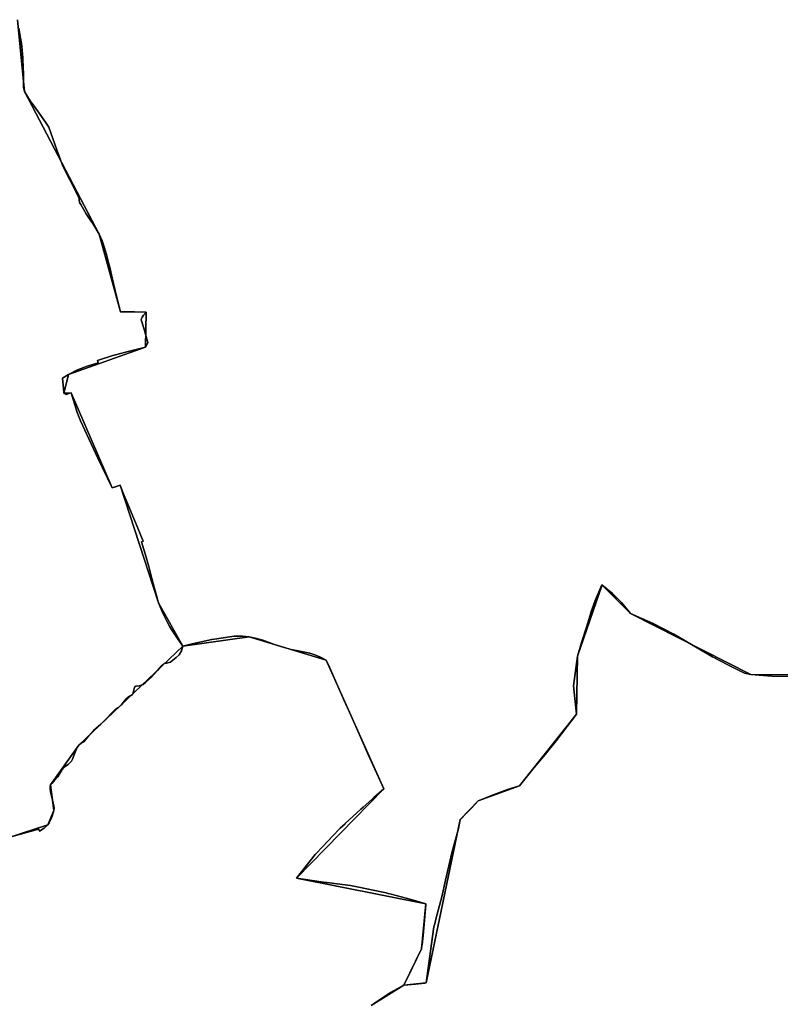
# Model space of a CAD drawing. Units: inches. Extents: x 48930 to 106139, y 57015 to 138762.
# Drawn here: x 67668 to 69166, y 74378 to 76317 of the extents above; entities that cross this region are included whole.
import ezdxf

# ---------------------------------------------------------------- set-up
doc = ezdxf.new("R2010")
doc.units = ezdxf.units.IN
doc.header["$MEASUREMENT"] = 0
for name, color, linetype, lineweight in [('LIMADM_CANTONS', 10, 'Continuous', 25), ('LIMADM_COMM_CADASTRALES', 10, 'Continuous', 25), ('LIMADM_COMMUNES', 10, 'Continuous', 25), ('LIMADM_GEN_CANTONS', 10, 'Continuous', 25), ('LIMADM_GEN_COMM_CADASTRALES', 10, 'Continuous', 25), ('LIMADM_GEN_COMMUNES', 10, 'Continuous', 25), ('LIMADM_GEN_SECTIONS', 10, 'Continuous', 25), ('LIMADM_LEGISLATIVE', 10, 'Continuous', 25), ('LIMADM_SECTIONS', 10, 'Continuous', 25)]:
    doc.layers.add(name, color=color, linetype=linetype, lineweight=lineweight)

# ---------------------------------------------------------------- blocks, each defined once
blk = doc.blocks.new('limadmin_ACAD_1_FMEBLOCK28')
at = {"layer": 'LIMADM_GEN_COMM_CADASTRALES'}
blk.add_lwpolyline([(-1491.4, 520.1), (-1658.9, 521.6), (-1895.6, 641.4), (-1952, 697.8), (-2000, 557.6), (-2001.9, 443.3), (-2114.6, 302.3), (-2196.1, 272.4), (-2231, 236), (-2298.1, -85.6), (-2342, -90.3), (-2406.6, -130.3)], dxfattribs=at)
blk = doc.blocks.new('limadmin_ACAD_1_FMEBLOCK63')
at = {"layer": 'LIMADM_GEN_COMM_CADASTRALES'}
blk.add_lwpolyline([(2519.21, 1933.4095), (2583.805, 1973.3865), (2618.465, 2044.6075), (2626.888, 2133.1545), (2372.356, 2183.7975), (2544.185, 2359.8765), (2430.883, 2613.0195), (2278.914, 2659.0895), (2148.238, 2640.6925), (1943.423, 2446.0925), (1887.801, 2367.4885), (1894.547, 2317.1275), (1882.196, 2288.8175), (1694.003, 2227.7705)], dxfattribs=at)
blk = doc.blocks.new('limadmin_ACAD_1_FMEBLOCK113')
at = {"layer": 'LIMADM_GEN_COMM_CADASTRALES'}
blk.add_lwpolyline([(-1024.203, -2312.8985), (-836.01, -2251.8515), (-823.659, -2223.5415), (-830.405, -2173.1805), (-774.783, -2094.5765), (-569.968, -1899.9765), (-439.292, -1881.5795), (-287.323, -1927.6495), (-174.021, -2180.7925), (-345.85, -2356.8715), (-91.318, -2407.5145), (-99.741, -2496.0615), (-134.401, -2567.2825), (-90.505, -2562.6085), (-23.355, -2240.9825), (11.486, -2204.6235), (92.99, -2174.6655), (205.736, -2033.6775), (207.607, -1919.4165), (255.61, -1779.2155), (312.027, -1835.6335), (548.663, -1955.4185), (716.179, -1956.8865)], dxfattribs=at)
blk = doc.blocks.new('limadmin_ACAD_1_FMEBLOCK139')
at = {"layer": 'LIMADM_GEN_CANTONS'}
blk.add_lwpolyline([(2248.755, -3468.3485), (2313.35, -3428.3715), (2357.246, -3423.6975), (2424.396, -3102.0715), (2459.237, -3065.7125), (2540.741, -3035.7545), (2653.487, -2894.7665), (2655.358, -2780.5055), (2703.361, -2640.3045), (2759.778, -2696.7225), (2996.414, -2816.5075), (3163.93, -2817.9755)], dxfattribs=at)
blk = doc.blocks.new('limadmin_ACAD_1_FMEBLOCK143')
at = {"layer": 'LIMADM_GEN_CANTONS'}
blk.add_lwpolyline([(-9704.5285, 579.9225), (-9872.0445, 581.3905), (-10108.6805, 701.1755), (-10165.0975, 757.5935), (-10213.1005, 617.3925), (-10214.9715, 503.1315), (-10327.7175, 362.1435), (-10409.2215, 332.1855), (-10444.0625, 295.8265), (-10511.2125, -25.7995), (-10555.1085, -30.4735), (-10619.7035, -70.4505)], dxfattribs=at)
blk = doc.blocks.new('limadmin_ACAD_1_FMEBLOCK258')
at = {"layer": 'LIMADM_GEN_SECTIONS'}
blk.add_lwpolyline([(1246.086, 963.5165), (1310.681, 1003.4935), (1345.341, 1074.7145), (1353.764, 1163.2615), (1099.232, 1213.9045), (1271.061, 1389.9835), (1157.759, 1643.1265), (1005.79, 1689.1965), (875.114, 1670.7995), (670.299, 1476.1995), (614.677, 1397.5955), (621.423, 1347.2345), (609.072, 1318.9245), (420.879, 1257.8775)], dxfattribs=at)
blk = doc.blocks.new('limadmin_ACAD_1_FMEBLOCK443')
at = {"layer": 'LIMADM_GEN_SECTIONS'}
blk.add_lwpolyline([(1199.1, 948.1), (784.9, 882.9), (543.9, 868.4), (425.9, 931.1), (406.1, 937.1), (347.3, 942.6), (271.6, 941.8), (228.9, 939.9), (71.7, 899.8), (-257.2, 842.9), (-414.1, 868.6), (-581.6, 870), (-818.2, 989.8), (-874.6, 1046.2), (-922.6, 906), (-924.5, 791.8), (-1037.3, 650.8), (-1118.8, 620.8), (-1153.6, 584.5), (-1220.8, 262.8), (-1264.7, 258.2), (-1329.3, 218.2)], dxfattribs=at)
blk = doc.blocks.new('limadmin_ACAD_1_FMEBLOCK453')
at = {"layer": 'LIMADM_GEN_SECTIONS'}
blk.add_lwpolyline([(-876.2, -253.8), (-862.4, -394.9), (-715.3, -676), (-673.6, -829.1), (-622.9, -829.4), (-623.8, -898.4), (-775.5, -952.6), (-784.6, -989.5), (-770.3, -988.8), (-689.6, -1175.6), (-674.2, -1170.5), (-598.3, -1401.8), (-550.7, -1487.4), (-420, -1469), (-268, -1515.1), (-154.7, -1768.2), (-326.5, -1944.3), (-72, -1994.9), (-80.4, -2083.5), (-115.1, -2154.7), (-71.2, -2150), (-4, -1828.4), (30.8, -1792), (112.3, -1762.1), (225, -1621.1), (226.9, -1506.8), (274.9, -1366.6), (331.3, -1423), (568, -1542.8), (735.5, -1544.3)], dxfattribs=at)
blk = doc.blocks.new('limadmin_ACAD_1_FMEBLOCK632')
at = {"layer": 'LIMADM_GEN_SECTIONS'}
blk.add_lwpolyline([(929.273, -1347.3935), (1117.466, -1286.3465), (1129.817, -1258.0365), (1123.071, -1207.6755), (1178.693, -1129.0715), (1383.508, -934.4715), (1335.826, -848.9155), (1259.948, -617.5715), (1244.607, -622.6735), (1163.894, -435.8615), (1149.537, -436.5555), (1158.622, -399.7305), (1310.38, -345.5185), (1311.251, -276.4535), (1260.543, -276.2225), (1218.893, -123.1345), (1071.779, 157.9995), (1057.977, 299.1565)], dxfattribs=at)
blk = doc.blocks.new('limadmin_ACAD_1_FMEBLOCK735')
at = {"layer": 'LIMADM_GEN_COMMUNES'}
blk.add_lwpolyline([(2519.21, 1933.4095), (2583.805, 1973.3865), (2618.465, 2044.6075), (2626.888, 2133.1545), (2372.356, 2183.7975), (2544.185, 2359.8765), (2430.883, 2613.0195), (2278.914, 2659.0895), (2148.238, 2640.6925), (1943.423, 2446.0925), (1887.801, 2367.4885), (1894.547, 2317.1275), (1882.196, 2288.8175), (1694.003, 2227.7705)], dxfattribs=at)
blk = doc.blocks.new('limadmin_ACAD_1_FMEBLOCK751')
at = {"layer": 'LIMADM_GEN_COMMUNES'}
blk.add_lwpolyline([(-1024.203, -2312.8985), (-836.01, -2251.8515), (-823.659, -2223.5415), (-830.405, -2173.1805), (-774.783, -2094.5765), (-569.968, -1899.9765), (-439.292, -1881.5795), (-287.323, -1927.6495), (-174.021, -2180.7925), (-345.85, -2356.8715), (-91.318, -2407.5145), (-99.741, -2496.0615), (-134.401, -2567.2825), (-90.505, -2562.6085), (-23.355, -2240.9825), (11.486, -2204.6235), (92.99, -2174.6655), (205.736, -2033.6775), (207.607, -1919.4165), (255.61, -1779.2155), (312.027, -1835.6335), (548.663, -1955.4185), (716.179, -1956.8865)], dxfattribs=at)
blk = doc.blocks.new('limadmin_ACAD_1_FMEBLOCK761')
at = {"layer": 'LIMADM_GEN_COMMUNES'}
blk.add_lwpolyline([(-1491.4, 520.1), (-1658.9, 521.6), (-1895.6, 641.4), (-1952, 697.8), (-2000, 557.6), (-2001.9, 443.3), (-2114.6, 302.3), (-2196.1, 272.4), (-2231, 236), (-2298.1, -85.6), (-2342, -90.3), (-2406.6, -130.3)], dxfattribs=at)
blk = doc.blocks.new('limadmin_ACAD_1_FMEBLOCK813')
at = {"layer": 'LIMADM_COMMUNES'}
blk.add_lwpolyline([(-905.636, -2274.5315), (-858.81, -2261.7895), (-853.594, -2260.3705), (-852.037, -2264.2405), (-843.215, -2258.1995), (-836.01, -2251.8515), (-832.918, -2247.8495), (-829.198, -2239.9935), (-827.189, -2234.6765), (-823.659, -2223.5415), (-823.45, -2218.3985), (-825.837, -2205.9375), (-830.197, -2187.4355), (-831.235, -2180.7325), (-830.924, -2175.9175), (-830.405, -2173.1805), (-828.121, -2170.5375), (-823.145, -2165.4035), (-816.086, -2156.9075), (-811.104, -2149.2615), (-807.471, -2142.6525), (-804.357, -2138.8765), (-801.243, -2136.1395), (-795.949, -2132.9295), (-792.108, -2129.9085), (-789.098, -2126.3215), (-787.239, -2122.2365), (-781.738, -2108.8315), (-777.793, -2099.5795), (-774.783, -2094.5765), (-769.904, -2090.8005), (-764.818, -2088.1575), (-762.327, -2085.3255), (-755.891, -2076.9235), (-745.547, -2065.7375), (-731.534, -2053.1815), (-719.701, -2041.6645), (-711.293, -2032.2245), (-704.079, -2025.2185), (-696.294, -2020.5935), (-690.792, -2015.4955), (-685.187, -2007.9435), (-680.62, -2002.6565), (-674.599, -1998.6915), (-668.994, -1994.8215), (-667.541, -1991.8005), (-666.295, -1985.9475), (-664.842, -1980.7555), (-662.351, -1978.7725), (-656.019, -1978.0175), (-648.13, -1975.4685), (-642.489, -1970.9965), (-631.693, -1961.1785), (-619.756, -1947.7735), (-611.867, -1938.3335), (-608.857, -1935.7845), (-606.47, -1934.3685), (-602.006, -1933.4245), (-594.429, -1931.1585), (-589.654, -1927.7605), (-583.011, -1922.4735), (-577.015, -1916.9575), (-572.241, -1908.8395), (-569.968, -1899.9765), (-553.999, -1895.7875), (-533.917, -1891.2185), (-512.735, -1887.0655), (-502.935, -1885.4935), (-502.822, -1885.4755), (-482.072, -1882.1465), (-468.885, -1880.4465), (-452.583, -1880.5405), (-439.292, -1881.5795), (-424.859, -1884.6055), (-424.611, -1884.6575), (-412.472, -1888.2745), (-389.316, -1896.5845), (-374.572, -1901.4955), (-356.505, -1906.5945), (-339.164, -1909.9945), (-319.719, -1913.9565), (-309.751, -1916.8845), (-299.056, -1921.4165), (-298.587, -1921.6655), (-287.323, -1927.6495), (-283.066, -1936.9035), (-262.937, -1983.1135), (-254.065, -2002.4045), (-253.272, -2004.1295), (-241.555, -2029.6075), (-219.267, -2080.4995), (-205.353, -2111.7565), (-174.021, -2180.7925), (-193.453, -2198.1525), (-197.802, -2202.0375), (-214.525, -2216.9785), (-214.793, -2217.2175), (-219.204, -2221.1585), (-250.153, -2249.2865), (-250.406, -2249.5165), (-259.777, -2258.0335), (-261.411, -2259.5185), (-261.975, -2260.1155), (-306.617, -2307.3805), (-309.3, -2310.2215), (-345.85, -2356.8715), (-297.151, -2363.9545), (-287.695, -2365.1295), (-286.176, -2365.3185), (-260.866, -2368.4635), (-239.373, -2371.1075), (-220.059, -2374.8855), (-198.42, -2379.6005), (-169.7, -2385.8535), (-165.587, -2386.7485), (-159.379, -2388.0995), (-120.08, -2398.9215), (-91.318, -2407.5145), (-92.081, -2418.9985), (-92.368, -2423.3235), (-92.447, -2424.1625), (-96.729, -2469.5015), (-98.819, -2487.9315), (-98.84, -2488.1155), (-99.741, -2496.0615), (-127.564, -2553.2335), (-134.401, -2567.2825), (-111.831, -2565.1575), (-93.324, -2563.2145), (-90.505, -2562.6085), (-75.611, -2452.5115), (-73.451, -2446.3705), (-70.619, -2434.8595), (-59.986, -2393.1735), (-52.461, -2360.8435), (-39.809, -2307.1685), (-27.079, -2259.0595), (-23.355, -2240.9825), (-18.818, -2236.3615), (-1.621, -2218.8455), (11.486, -2204.6235), (38.344, -2193.9975), (69.859, -2181.8965), (92.99, -2174.6655), (121.82, -2138.8755), (143.709, -2113.1975), (165.694, -2086.1585), (205.736, -2033.6775), (199.53, -1978.0065), (207.607, -1919.4165), (215.68, -1890.5125), (225.384, -1862.2725), (232.376, -1838.6125), (235.05, -1829.5655), (236.211, -1826.1305), (242.108, -1809.7545), (255.61, -1779.2155), (276.407, -1795.8865), (293.789, -1813.7375), (309.464, -1832.3265), (312.027, -1835.6335), (356.413, -1855.4025), (397.23, -1876.0565), (439.814, -1901.1945), (473.337, -1921.1115), (504.532, -1937.4875), (536.247, -1953.0575), (548.663, -1955.4185), (590.411, -1958.8115), (635.631, -1959.6895)], dxfattribs=at)
blk = doc.blocks.new('limadmin_ACAD_1_FMEBLOCK865')
at = {"layer": 'LIMADM_COMMUNES'}
blk.add_lwpolyline([(-1571.979, 517.3015), (-1617.199, 518.1795), (-1658.947, 521.5725), (-1671.363, 523.9335), (-1703.078, 539.5035), (-1734.273, 555.8795), (-1767.796, 575.7965), (-1810.38, 600.9345), (-1851.197, 621.5885), (-1895.583, 641.3575), (-1898.146, 644.6645), (-1913.821, 663.2535), (-1931.203, 681.1045), (-1952, 697.7755), (-1965.502, 667.2365), (-1971.399, 650.8605), (-1972.56, 647.4255), (-1975.234, 638.3785), (-1982.226, 614.7185), (-1991.93, 586.4785), (-2000.003, 557.5745), (-2008.08, 498.9845), (-2001.874, 443.3135), (-2041.916, 390.8325), (-2063.901, 363.7935), (-2085.79, 338.1155), (-2114.62, 302.3255), (-2137.751, 295.0945), (-2169.266, 282.9935), (-2196.124, 272.3675), (-2209.231, 258.1455), (-2226.428, 240.6295), (-2230.965, 236.0085), (-2234.689, 217.9315), (-2247.419, 169.8225), (-2260.071, 116.1475), (-2267.596, 83.8175), (-2278.229, 42.1315), (-2281.061, 30.6205), (-2283.221, 24.4795), (-2298.115, -85.6175), (-2300.934, -86.2235), (-2319.441, -88.1665), (-2342.011, -90.2915), (-2368.754, -105.1115), (-2402.683, -127.6615), (-2406.606, -130.2685)], dxfattribs=at)
blk = doc.blocks.new('limadmin_ACAD_1_FMEBLOCK874')
at = {"layer": 'LIMADM_COMMUNES'}
blk.add_lwpolyline([(2519.21, 1932.843), (2523.133, 1935.45), (2557.062, 1958), (2583.805, 1972.82), (2590.642, 1986.869), (2618.465, 2044.041), (2619.366, 2051.987), (2619.387, 2052.171), (2621.477, 2070.601), (2625.759, 2115.94), (2625.838, 2116.779), (2626.125, 2121.104), (2626.888, 2132.588), (2598.126, 2141.181), (2558.827, 2152.003), (2552.619, 2153.354), (2548.506, 2154.249), (2519.786, 2160.502), (2498.147, 2165.217), (2478.833, 2168.995), (2457.34, 2171.639), (2432.03, 2174.784), (2430.511, 2174.973), (2421.055, 2176.148), (2372.356, 2183.231), (2408.906, 2229.881), (2411.589, 2232.722), (2456.231, 2279.987), (2456.795, 2280.584), (2458.429, 2282.069), (2467.8, 2290.586), (2468.053, 2290.816), (2499.002, 2318.944), (2503.413, 2322.885), (2503.681, 2323.124), (2520.404, 2338.065), (2524.753, 2341.95), (2544.185, 2359.31), (2512.853, 2428.346), (2498.939, 2459.603), (2476.651, 2510.495), (2464.934, 2535.973), (2464.141, 2537.698), (2455.269, 2556.989), (2435.14, 2603.199), (2430.883, 2612.453), (2419.619, 2618.437), (2419.15, 2618.686), (2408.455, 2623.218), (2398.487, 2626.146), (2379.042, 2630.108), (2361.701, 2633.508), (2343.634, 2638.607), (2328.89, 2643.518), (2305.734, 2651.828), (2293.595, 2655.445), (2293.347, 2655.497), (2278.914, 2658.523), (2265.623, 2659.562), (2249.321, 2659.656), (2236.134, 2657.956), (2215.384, 2654.627), (2215.271, 2654.609), (2205.471, 2653.037), (2184.289, 2648.884), (2164.207, 2644.315), (2148.238, 2640.126), (2145.965, 2631.263), (2141.191, 2623.145), (2135.195, 2617.629), (2128.552, 2612.342), (2123.777, 2608.944), (2116.2, 2606.678), (2111.736, 2605.734), (2109.349, 2604.318), (2106.339, 2601.769), (2098.45, 2592.329), (2086.513, 2578.924), (2075.717, 2569.106), (2070.076, 2564.634), (2062.187, 2562.085), (2055.855, 2561.33), (2053.364, 2559.347), (2051.911, 2554.155), (2050.665, 2548.302), (2049.212, 2545.281), (2043.607, 2541.411), (2037.586, 2537.446), (2033.019, 2532.159), (2027.414, 2524.607), (2021.912, 2519.509), (2014.127, 2514.884), (2006.913, 2507.878), (1998.505, 2498.438), (1986.672, 2486.921), (1972.659, 2474.365), (1962.315, 2463.179), (1955.879, 2454.777), (1953.388, 2451.945), (1948.302, 2449.302), (1943.423, 2445.526), (1940.413, 2440.523), (1936.468, 2431.271), (1930.967, 2417.866), (1929.108, 2413.781), (1926.098, 2410.194), (1922.257, 2407.173), (1916.963, 2403.963), (1913.849, 2401.226), (1910.735, 2397.45), (1907.102, 2390.841), (1902.12, 2383.195), (1895.061, 2374.699), (1890.085, 2369.565), (1887.801, 2366.922), (1887.282, 2364.185), (1886.971, 2359.37), (1888.009, 2352.667), (1892.369, 2334.165), (1894.756, 2321.704), (1894.547, 2316.561), (1891.017, 2305.426), (1889.008, 2300.109), (1885.288, 2292.253), (1882.196, 2288.251), (1874.991, 2281.903), (1866.169, 2275.862), (1864.612, 2279.732), (1859.396, 2278.313), (1812.57, 2265.571)], dxfattribs=at)

msp = doc.modelspace()

# ---------------------------------------------------------------- linework, layer by layer
at = {"layer": 'LIMADM_CANTONS'}
for points in [[(68360.085, 74375.893), (68364.008, 74378.5), (68397.937, 74401.05), (68424.68, 74415.87), (68447.25, 74417.995), (68465.757, 74419.938), (68468.576, 74420.544), (68483.47, 74530.641), (68485.63, 74536.782), (68488.462, 74548.293), (68499.095, 74589.979), (68506.62, 74622.309), (68519.272, 74675.984), (68532.002, 74724.093), (68535.726, 74742.17), (68540.263, 74746.791), (68557.46, 74764.307), (68570.567, 74778.529), (68597.425, 74789.155), (68628.94, 74801.256), (68652.071, 74808.487), (68680.901, 74844.277), (68702.79, 74869.955), (68724.775, 74896.994), (68764.817, 74949.475), (68758.611, 75005.146), (68766.688, 75063.736), (68774.761, 75092.64), (68784.465, 75120.88), (68791.457, 75144.54), (68794.131, 75153.587), (68795.292, 75157.022), (68801.189, 75173.398), (68814.691, 75203.937), (68835.488, 75187.266), (68852.87, 75169.415), (68868.545, 75150.826), (68871.108, 75147.519), (68915.494, 75127.75), (68956.311, 75107.096), (68998.895, 75081.958), (69032.418, 75062.041), (69063.613, 75045.665), (69095.328, 75030.095), (69107.744, 75027.734), (69149.492, 75024.341), (69194.712, 75023.463)], [(69194.712, 75023.463), (69149.492, 75024.341), (69107.744, 75027.734), (69095.328, 75030.095), (69063.613, 75045.665), (69032.418, 75062.041), (68998.895, 75081.958), (68956.311, 75107.096), (68915.494, 75127.75), (68871.108, 75147.519), (68868.545, 75150.826), (68852.87, 75169.415), (68835.488, 75187.266), (68814.691, 75203.937), (68801.189, 75173.398), (68795.292, 75157.022), (68794.131, 75153.587), (68791.457, 75144.54), (68784.465, 75120.88), (68774.761, 75092.64), (68766.688, 75063.736), (68758.611, 75005.146), (68764.817, 74949.475), (68724.775, 74896.994), (68702.79, 74869.955), (68680.901, 74844.277), (68652.071, 74808.487), (68628.94, 74801.256), (68597.425, 74789.155), (68570.567, 74778.529), (68557.46, 74764.307), (68540.263, 74746.791), (68535.726, 74742.17), (68532.002, 74724.093), (68519.272, 74675.984), (68506.62, 74622.309), (68499.095, 74589.979), (68488.462, 74548.293), (68485.63, 74536.782), (68483.47, 74530.641), (68468.576, 74420.544), (68465.757, 74419.938), (68447.25, 74417.995), (68424.68, 74415.87), (68397.937, 74401.05), (68364.008, 74378.5), (68360.085, 74375.893)]]:
    msp.add_lwpolyline(points, dxfattribs=at)
at = {"layer": 'LIMADM_COMM_CADASTRALES'}
for points in [[(67653.445, 74708.621), (67700.271, 74721.363), (67705.487, 74722.782), (67707.044, 74718.912), (67715.866, 74724.953), (67723.071, 74731.301), (67726.163, 74735.303), (67729.883, 74743.159), (67731.892, 74748.476), (67735.422, 74759.611), (67735.631, 74764.754), (67733.244, 74777.215), (67728.884, 74795.717), (67727.846, 74802.42), (67728.157, 74807.235), (67728.676, 74809.972), (67730.96, 74812.615), (67735.936, 74817.749), (67742.995, 74826.245), (67747.977, 74833.891), (67751.61, 74840.5), (67754.724, 74844.276), (67757.838, 74847.013), (67763.132, 74850.223), (67766.973, 74853.244), (67769.983, 74856.831), (67771.842, 74860.916), (67777.343, 74874.321), (67781.288, 74883.573), (67784.298, 74888.576), (67789.177, 74892.352), (67794.263, 74894.995), (67796.754, 74897.827), (67803.19, 74906.229), (67813.534, 74917.415), (67827.547, 74929.971), (67839.38, 74941.488), (67847.788, 74950.928), (67855.002, 74957.934), (67862.787, 74962.559), (67868.289, 74967.657), (67873.894, 74975.209), (67878.461, 74980.496), (67884.482, 74984.461), (67890.087, 74988.331), (67891.54, 74991.352), (67892.786, 74997.205), (67894.239, 75002.397), (67896.73, 75004.38), (67903.062, 75005.135), (67910.951, 75007.684), (67916.592, 75012.156), (67927.388, 75021.974), (67939.325, 75035.379), (67947.214, 75044.819), (67950.224, 75047.368), (67952.611, 75048.784), (67957.075, 75049.728), (67964.652, 75051.994), (67969.427, 75055.392), (67976.07, 75060.679), (67982.066, 75066.195), (67986.84, 75074.313), (67989.113, 75083.176), (68005.082, 75087.365), (68025.164, 75091.934), (68046.346, 75096.087), (68056.146, 75097.659), (68056.259, 75097.677), (68077.009, 75101.006), (68090.196, 75102.706), (68106.498, 75102.612), (68119.789, 75101.573), (68134.222, 75098.547), (68134.47, 75098.495), (68146.609, 75094.878), (68169.765, 75086.568), (68184.509, 75081.657), (68202.576, 75076.558), (68219.917, 75073.158), (68239.362, 75069.196), (68249.33, 75066.268), (68260.025, 75061.736), (68260.494, 75061.487), (68271.758, 75055.503), (68276.015, 75046.249), (68296.144, 75000.039), (68305.016, 74980.748), (68305.809, 74979.023), (68317.526, 74953.545), (68339.814, 74902.653), (68353.728, 74871.396), (68385.06, 74802.36), (68365.628, 74785), (68361.279, 74781.115), (68344.556, 74766.174), (68344.288, 74765.935), (68339.877, 74761.994), (68308.928, 74733.866), (68308.675, 74733.636), (68299.304, 74725.119), (68297.67, 74723.634), (68297.106, 74723.037), (68252.464, 74675.772), (68249.781, 74672.931), (68213.231, 74626.281), (68261.93, 74619.198), (68271.386, 74618.023), (68272.905, 74617.834), (68298.215, 74614.689), (68319.708, 74612.045), (68339.022, 74608.267), (68360.661, 74603.552), (68389.381, 74597.299), (68393.494, 74596.404), (68399.702, 74595.053), (68439.001, 74584.231), (68467.763, 74575.638), (68467, 74564.154), (68466.713, 74559.829), (68466.634, 74558.99), (68462.352, 74513.651), (68460.262, 74495.221), (68460.241, 74495.037), (68459.34, 74487.091), (68431.517, 74429.919), (68424.68, 74415.87), (68447.25, 74417.995), (68465.757, 74419.938), (68468.576, 74420.544), (68483.47, 74530.641), (68485.63, 74536.782), (68488.462, 74548.293), (68499.095, 74589.979), (68506.62, 74622.309), (68519.272, 74675.984), (68532.002, 74724.093), (68535.726, 74742.17), (68540.263, 74746.791), (68557.46, 74764.307), (68570.567, 74778.529), (68597.425, 74789.155), (68628.94, 74801.256), (68652.071, 74808.487), (68680.901, 74844.277), (68702.79, 74869.955), (68724.775, 74896.994), (68764.817, 74949.475), (68758.611, 75005.146), (68766.688, 75063.736), (68774.761, 75092.64), (68784.465, 75120.88), (68791.457, 75144.54), (68794.131, 75153.587), (68795.292, 75157.022), (68801.189, 75173.398), (68814.691, 75203.937), (68835.488, 75187.266), (68852.87, 75169.415), (68868.545, 75150.826), (68871.108, 75147.519), (68915.494, 75127.75), (68956.311, 75107.096), (68998.895, 75081.958), (69032.418, 75062.041), (69063.613, 75045.665), (69095.328, 75030.095), (69107.744, 75027.734), (69149.492, 75024.341), (69194.712, 75023.463)], [(69194.712, 75023.463), (69149.492, 75024.341), (69107.744, 75027.734), (69095.328, 75030.095), (69063.613, 75045.665), (69032.418, 75062.041), (68998.895, 75081.958), (68956.311, 75107.096), (68915.494, 75127.75), (68871.108, 75147.519), (68868.545, 75150.826), (68852.87, 75169.415), (68835.488, 75187.266), (68814.691, 75203.937), (68801.189, 75173.398), (68795.292, 75157.022), (68794.131, 75153.587), (68791.457, 75144.54), (68784.465, 75120.88), (68774.761, 75092.64), (68766.688, 75063.736), (68758.611, 75005.146), (68764.817, 74949.475), (68724.775, 74896.994), (68702.79, 74869.955), (68680.901, 74844.277), (68652.071, 74808.487), (68628.94, 74801.256), (68597.425, 74789.155), (68570.567, 74778.529), (68557.46, 74764.307), (68540.263, 74746.791), (68535.726, 74742.17), (68532.002, 74724.093), (68519.272, 74675.984), (68506.62, 74622.309), (68499.095, 74589.979), (68488.462, 74548.293), (68485.63, 74536.782), (68483.47, 74530.641), (68468.576, 74420.544), (68465.757, 74419.938), (68447.25, 74417.995), (68424.68, 74415.87), (68397.937, 74401.05), (68364.008, 74378.5), (68360.085, 74375.893)], [(68360.085, 74375.893), (68364.008, 74378.5), (68397.937, 74401.05), (68424.68, 74415.87), (68431.517, 74429.919), (68459.34, 74487.091), (68460.241, 74495.037), (68460.262, 74495.221), (68462.352, 74513.651), (68466.634, 74558.99), (68466.713, 74559.829), (68467, 74564.154), (68467.763, 74575.638), (68439.001, 74584.231), (68399.702, 74595.053), (68393.494, 74596.404), (68389.381, 74597.299), (68360.661, 74603.552), (68339.022, 74608.267), (68319.708, 74612.045), (68298.215, 74614.689), (68272.905, 74617.834), (68271.386, 74618.023), (68261.93, 74619.198), (68213.231, 74626.281), (68249.781, 74672.931), (68252.464, 74675.772), (68297.106, 74723.037), (68297.67, 74723.634), (68299.304, 74725.119), (68308.675, 74733.636), (68308.928, 74733.866), (68339.877, 74761.994), (68344.288, 74765.935), (68344.556, 74766.174), (68361.279, 74781.115), (68365.628, 74785), (68385.06, 74802.36), (68353.728, 74871.396), (68339.814, 74902.653), (68317.526, 74953.545), (68305.809, 74979.023), (68305.016, 74980.748), (68296.144, 75000.039), (68276.015, 75046.249), (68271.758, 75055.503), (68260.494, 75061.487), (68260.025, 75061.736), (68249.33, 75066.268), (68239.362, 75069.196), (68219.917, 75073.158), (68202.576, 75076.558), (68184.509, 75081.657), (68169.765, 75086.568), (68146.609, 75094.878), (68134.47, 75098.495), (68134.222, 75098.547), (68119.789, 75101.573), (68106.498, 75102.612), (68090.196, 75102.706), (68077.009, 75101.006), (68056.259, 75097.677), (68056.146, 75097.659), (68046.346, 75096.087), (68025.164, 75091.934), (68005.082, 75087.365), (67989.113, 75083.176), (67986.84, 75074.313), (67982.066, 75066.195), (67976.07, 75060.679), (67969.427, 75055.392), (67964.652, 75051.994), (67957.075, 75049.728), (67952.611, 75048.784), (67950.224, 75047.368), (67947.214, 75044.819), (67939.325, 75035.379), (67927.388, 75021.974), (67916.592, 75012.156), (67910.951, 75007.684), (67903.062, 75005.135), (67896.73, 75004.38), (67894.239, 75002.397), (67892.786, 74997.205), (67891.54, 74991.352), (67890.087, 74988.331), (67884.482, 74984.461), (67878.461, 74980.496), (67873.894, 74975.209), (67868.289, 74967.657), (67862.787, 74962.559), (67855.002, 74957.934), (67847.788, 74950.928), (67839.38, 74941.488), (67827.547, 74929.971), (67813.534, 74917.415), (67803.19, 74906.229), (67796.754, 74897.827), (67794.263, 74894.995), (67789.177, 74892.352), (67784.298, 74888.576), (67781.288, 74883.573), (67777.343, 74874.321), (67771.842, 74860.916), (67769.983, 74856.831), (67766.973, 74853.244), (67763.132, 74850.223), (67757.838, 74847.013), (67754.724, 74844.276), (67751.61, 74840.5), (67747.977, 74833.891), (67742.995, 74826.245), (67735.936, 74817.749), (67730.96, 74812.615), (67728.676, 74809.972), (67728.157, 74807.235), (67727.846, 74802.42), (67728.884, 74795.717), (67733.244, 74777.215), (67735.631, 74764.754), (67735.422, 74759.611), (67731.892, 74748.476), (67729.883, 74743.159), (67726.163, 74735.303), (67723.071, 74731.301), (67715.866, 74724.953), (67707.044, 74718.912), (67705.487, 74722.782), (67700.271, 74721.363), (67653.445, 74708.621)]]:
    msp.add_lwpolyline(points, dxfattribs=at)
at = {"layer": 'LIMADM_LEGISLATIVE'}
for points in [[(68360.085, 74375.893), (68364.008, 74378.5), (68397.937, 74401.05), (68424.68, 74415.87), (68447.25, 74417.995), (68465.757, 74419.938), (68468.576, 74420.544), (68483.47, 74530.641), (68485.63, 74536.782), (68488.462, 74548.293), (68499.095, 74589.979), (68506.62, 74622.309), (68519.272, 74675.984), (68532.002, 74724.093), (68535.726, 74742.17), (68540.263, 74746.791), (68557.46, 74764.307), (68570.567, 74778.529), (68597.425, 74789.155), (68628.94, 74801.256), (68652.071, 74808.487), (68680.901, 74844.277), (68702.79, 74869.955), (68724.775, 74896.994), (68764.817, 74949.475), (68758.611, 75005.146), (68766.688, 75063.736), (68774.761, 75092.64), (68784.465, 75120.88), (68791.457, 75144.54), (68794.131, 75153.587), (68795.292, 75157.022), (68801.189, 75173.398), (68814.691, 75203.937), (68835.488, 75187.266), (68852.87, 75169.415), (68868.545, 75150.826), (68871.108, 75147.519), (68915.494, 75127.75), (68956.311, 75107.096), (68998.895, 75081.958), (69032.418, 75062.041), (69063.613, 75045.665), (69095.328, 75030.095), (69107.744, 75027.734), (69149.492, 75024.341), (69194.712, 75023.463)], [(69194.712, 75023.463), (69149.492, 75024.341), (69107.744, 75027.734), (69095.328, 75030.095), (69063.613, 75045.665), (69032.418, 75062.041), (68998.895, 75081.958), (68956.311, 75107.096), (68915.494, 75127.75), (68871.108, 75147.519), (68868.545, 75150.826), (68852.87, 75169.415), (68835.488, 75187.266), (68814.691, 75203.937), (68801.189, 75173.398), (68795.292, 75157.022), (68794.131, 75153.587), (68791.457, 75144.54), (68784.465, 75120.88), (68774.761, 75092.64), (68766.688, 75063.736), (68758.611, 75005.146), (68764.817, 74949.475), (68724.775, 74896.994), (68702.79, 74869.955), (68680.901, 74844.277), (68652.071, 74808.487), (68628.94, 74801.256), (68597.425, 74789.155), (68570.567, 74778.529), (68557.46, 74764.307), (68540.263, 74746.791), (68535.726, 74742.17), (68532.002, 74724.093), (68519.272, 74675.984), (68506.62, 74622.309), (68499.095, 74589.979), (68488.462, 74548.293), (68485.63, 74536.782), (68483.47, 74530.641), (68468.576, 74420.544), (68465.757, 74419.938), (68447.25, 74417.995), (68424.68, 74415.87), (68397.937, 74401.05), (68364.008, 74378.5), (68360.085, 74375.893)]]:
    msp.add_lwpolyline(points, dxfattribs=at)
at = {"layer": 'LIMADM_SECTIONS'}
for points in [[(67653.445, 74708.621), (67700.271, 74721.363), (67705.487, 74722.782), (67707.044, 74718.912), (67715.866, 74724.953), (67723.071, 74731.301), (67726.163, 74735.303), (67729.883, 74743.159), (67731.892, 74748.476), (67735.422, 74759.611), (67735.631, 74764.754), (67733.244, 74777.215), (67728.884, 74795.717), (67727.846, 74802.42), (67728.157, 74807.235), (67728.676, 74809.972), (67730.96, 74812.615), (67735.936, 74817.749), (67742.995, 74826.245), (67747.977, 74833.891), (67751.61, 74840.5), (67754.724, 74844.276), (67757.838, 74847.013), (67763.132, 74850.223), (67766.973, 74853.244), (67769.983, 74856.831), (67771.842, 74860.916), (67777.343, 74874.321), (67781.288, 74883.573), (67784.298, 74888.576), (67789.177, 74892.352), (67794.263, 74894.995), (67796.754, 74897.827), (67803.19, 74906.229), (67813.534, 74917.415), (67827.547, 74929.971), (67839.38, 74941.488), (67847.788, 74950.928), (67855.002, 74957.934), (67862.787, 74962.559), (67868.289, 74967.657), (67873.894, 74975.209), (67878.461, 74980.496), (67884.482, 74984.461), (67890.087, 74988.331), (67891.54, 74991.352), (67892.786, 74997.205), (67894.239, 75002.397), (67896.73, 75004.38), (67903.062, 75005.135), (67910.951, 75007.684), (67916.592, 75012.156), (67927.388, 75021.974), (67939.325, 75035.379), (67947.214, 75044.819), (67950.224, 75047.368), (67952.611, 75048.784), (67957.075, 75049.728), (67964.652, 75051.994), (67969.427, 75055.392), (67976.07, 75060.679), (67982.066, 75066.195), (67986.84, 75074.313), (67989.113, 75083.176), (67977.538, 75100.137), (67973.517, 75106.115), (67966.822, 75116.068), (67963.918, 75121.18), (67958.902, 75130.009), (67950.05, 75147.932), (67941.431, 75168.732), (67939.632, 75175.067), (67938.696, 75178.364), (67934.689, 75192.472), (67933.573, 75196.665), (67928.249, 75216.663), (67921.368, 75242.509), (67920.246, 75246.724), (67916.758, 75258.774), (67908.133, 75288.575), (67911.42, 75290.196), (67900.704, 75315.883), (67886.262, 75350.426), (67870.654, 75388.07), (67865.553, 75400.076), (67856.469, 75397.197), (67850.212, 75394.974), (67821.698, 75453.707), (67787.808, 75526.72), (67781.205, 75543.269), (67769.499, 75581.786), (67766.902, 75581.339), (67759.727, 75578.912), (67755.142, 75581.092), (67754.222, 75590.805), (67752.31, 75610.982), (67764.227, 75617.917), (67781.616, 75627.164), (67801.073, 75634.331), (67822.533, 75641.449), (67820.953, 75645.726), (67851.475, 75655.319), (67874.547, 75661.479), (67876.132, 75661.902), (67915.985, 75672.129), (67918.789, 75677.81), (67920.606, 75681.492), (67912.368, 75709.41), (67907.492, 75725.936), (67907.979, 75728.595), (67908.952, 75730.907), (67911.627, 75734.721), (67916.856, 75741.194), (67893.959, 75741.401), (67878.551, 75741.541), (67866.148, 75741.425), (67858.751, 75772.681), (67850.015, 75808.425), (67845.151, 75829.693), (67843.582, 75835.97), (67838.956, 75854.479), (67835.064, 75867.31), (67830.2, 75881.18), (67824.498, 75894.513), (67811.728, 75915.779), (67806.757, 75922.71), (67799.185, 75934.427), (67788.23, 75953.115), (67786.038, 75956.854), (67785.397, 75962.527), (67784.089, 75967.365), (67782.546, 75970.368), (67752.841, 76028.18), (67741.256, 76060.746), (67725.513, 76105.001), (67718.583, 76114.709), (67706.199, 76132.482), (67699.518, 76141.743), (67690.244, 76154.598), (67688.691, 76156.751), (67681.214, 76168.886), (67677.384, 76175.647), (67675.237, 76183.372), (67675.237, 76199.288), (67675.237, 76209.548), (67674.328, 76238.74), (67674.084, 76241.559), (67672.139, 76264.05), (67671.297, 76269.777), (67669.768, 76280.172), (67666.557, 76300.217)], [(67666.557, 76300.217), (67669.768, 76280.172), (67671.297, 76269.777), (67672.139, 76264.05), (67674.084, 76241.559), (67674.328, 76238.74), (67675.237, 76209.548), (67675.237, 76199.288), (67675.237, 76183.372), (67677.384, 76175.647), (67681.214, 76168.886), (67688.691, 76156.751), (67690.244, 76154.598), (67699.518, 76141.743), (67706.199, 76132.482), (67718.583, 76114.709), (67725.513, 76105.001), (67741.256, 76060.746), (67752.841, 76028.18), (67782.546, 75970.368), (67784.089, 75967.365), (67785.397, 75962.527), (67786.038, 75956.854), (67788.23, 75953.115), (67799.185, 75934.427), (67806.757, 75922.71), (67811.728, 75915.779), (67824.498, 75894.513), (67830.2, 75881.18), (67835.064, 75867.31), (67838.956, 75854.479), (67843.582, 75835.97), (67845.151, 75829.693), (67850.015, 75808.425), (67858.751, 75772.681), (67866.148, 75741.425), (67878.551, 75741.541), (67893.959, 75741.401), (67916.856, 75741.194), (67911.627, 75734.721), (67908.952, 75730.907), (67907.979, 75728.595), (67907.492, 75725.936), (67912.368, 75709.41), (67920.606, 75681.492), (67918.789, 75677.81), (67915.985, 75672.129), (67876.132, 75661.902), (67874.547, 75661.479), (67851.475, 75655.319), (67820.953, 75645.726), (67822.533, 75641.449), (67801.073, 75634.331), (67781.616, 75627.164), (67764.227, 75617.917), (67752.31, 75610.982), (67754.222, 75590.805), (67755.142, 75581.092), (67759.727, 75578.912), (67766.902, 75581.339), (67769.499, 75581.786), (67781.205, 75543.269), (67787.808, 75526.72), (67821.698, 75453.707), (67850.212, 75394.974), (67856.469, 75397.197), (67865.553, 75400.076), (67870.654, 75388.07), (67886.262, 75350.426), (67900.704, 75315.883), (67911.42, 75290.196), (67908.133, 75288.575), (67916.758, 75258.774), (67920.246, 75246.724), (67921.368, 75242.509), (67928.249, 75216.663), (67933.573, 75196.665), (67934.689, 75192.472), (67938.696, 75178.364), (67939.632, 75175.067), (67941.431, 75168.732), (67950.05, 75147.932), (67958.902, 75130.009), (67963.918, 75121.18), (67966.822, 75116.068), (67973.517, 75106.115), (67977.538, 75100.137), (67989.113, 75083.176), (68005.082, 75087.365), (68025.164, 75091.934), (68046.346, 75096.087), (68056.146, 75097.659), (68056.259, 75097.677), (68077.009, 75101.006), (68090.196, 75102.706), (68106.498, 75102.612), (68119.789, 75101.573), (68134.222, 75098.547), (68134.47, 75098.495), (68146.609, 75094.878), (68169.765, 75086.568), (68184.509, 75081.657), (68202.576, 75076.558), (68219.917, 75073.158), (68239.362, 75069.196), (68249.33, 75066.268), (68260.025, 75061.736), (68260.494, 75061.487), (68271.758, 75055.503), (68276.015, 75046.249), (68296.144, 75000.039), (68305.016, 74980.748), (68305.809, 74979.023), (68317.526, 74953.545), (68339.814, 74902.653), (68353.728, 74871.396), (68385.06, 74802.36), (68365.628, 74785), (68361.279, 74781.115), (68344.556, 74766.174), (68344.288, 74765.935), (68339.877, 74761.994), (68308.928, 74733.866), (68308.675, 74733.636), (68299.304, 74725.119), (68297.67, 74723.634), (68297.106, 74723.037), (68252.464, 74675.772), (68249.781, 74672.931), (68213.231, 74626.281), (68261.93, 74619.198), (68271.386, 74618.023), (68272.905, 74617.834), (68298.215, 74614.689), (68319.708, 74612.045), (68339.022, 74608.267), (68360.661, 74603.552), (68389.381, 74597.299), (68393.494, 74596.404), (68399.702, 74595.053), (68439.001, 74584.231), (68467.763, 74575.638), (68467, 74564.154), (68466.713, 74559.829), (68466.634, 74558.99), (68462.352, 74513.651), (68460.262, 74495.221), (68460.241, 74495.037), (68459.34, 74487.091), (68431.517, 74429.919), (68424.68, 74415.87), (68447.25, 74417.995), (68465.757, 74419.938), (68468.576, 74420.544), (68483.47, 74530.641), (68485.63, 74536.782), (68488.462, 74548.293), (68499.095, 74589.979), (68506.62, 74622.309), (68519.272, 74675.984), (68532.002, 74724.093), (68535.726, 74742.17), (68540.263, 74746.791), (68557.46, 74764.307), (68570.567, 74778.529), (68597.425, 74789.155), (68628.94, 74801.256), (68652.071, 74808.487), (68680.901, 74844.277), (68702.79, 74869.955), (68724.775, 74896.994), (68764.817, 74949.475), (68758.611, 75005.146), (68766.688, 75063.736), (68774.761, 75092.64), (68784.465, 75120.88), (68791.457, 75144.54), (68794.131, 75153.587), (68795.292, 75157.022), (68801.189, 75173.398), (68814.691, 75203.937), (68835.488, 75187.266), (68852.87, 75169.415), (68868.545, 75150.826), (68871.108, 75147.519), (68915.494, 75127.75), (68956.311, 75107.096), (68998.895, 75081.958), (69032.418, 75062.041), (69063.613, 75045.665), (69095.328, 75030.095), (69107.744, 75027.734), (69149.492, 75024.341), (69194.712, 75023.463)], [(69194.712, 75023.463), (69149.492, 75024.341), (69107.744, 75027.734), (69095.328, 75030.095), (69063.613, 75045.665), (69032.418, 75062.041), (68998.895, 75081.958), (68956.311, 75107.096), (68915.494, 75127.75), (68871.108, 75147.519), (68868.545, 75150.826), (68852.87, 75169.415), (68835.488, 75187.266), (68814.691, 75203.937), (68801.189, 75173.398), (68795.292, 75157.022), (68794.131, 75153.587), (68791.457, 75144.54), (68784.465, 75120.88), (68774.761, 75092.64), (68766.688, 75063.736), (68758.611, 75005.146), (68764.817, 74949.475), (68724.775, 74896.994), (68702.79, 74869.955), (68680.901, 74844.277), (68652.071, 74808.487), (68628.94, 74801.256), (68597.425, 74789.155), (68570.567, 74778.529), (68557.46, 74764.307), (68540.263, 74746.791), (68535.726, 74742.17), (68532.002, 74724.093), (68519.272, 74675.984), (68506.62, 74622.309), (68499.095, 74589.979), (68488.462, 74548.293), (68485.63, 74536.782), (68483.47, 74530.641), (68468.576, 74420.544), (68465.757, 74419.938), (68447.25, 74417.995), (68424.68, 74415.87), (68397.937, 74401.05), (68364.008, 74378.5), (68360.085, 74375.893)], [(68360.085, 74375.893), (68364.008, 74378.5), (68397.937, 74401.05), (68424.68, 74415.87), (68431.517, 74429.919), (68459.34, 74487.091), (68460.241, 74495.037), (68460.262, 74495.221), (68462.352, 74513.651), (68466.634, 74558.99), (68466.713, 74559.829), (68467, 74564.154), (68467.763, 74575.638), (68439.001, 74584.231), (68399.702, 74595.053), (68393.494, 74596.404), (68389.381, 74597.299), (68360.661, 74603.552), (68339.022, 74608.267), (68319.708, 74612.045), (68298.215, 74614.689), (68272.905, 74617.834), (68271.386, 74618.023), (68261.93, 74619.198), (68213.231, 74626.281), (68249.781, 74672.931), (68252.464, 74675.772), (68297.106, 74723.037), (68297.67, 74723.634), (68299.304, 74725.119), (68308.675, 74733.636), (68308.928, 74733.866), (68339.877, 74761.994), (68344.288, 74765.935), (68344.556, 74766.174), (68361.279, 74781.115), (68365.628, 74785), (68385.06, 74802.36), (68353.728, 74871.396), (68339.814, 74902.653), (68317.526, 74953.545), (68305.809, 74979.023), (68305.016, 74980.748), (68296.144, 75000.039), (68276.015, 75046.249), (68271.758, 75055.503), (68260.494, 75061.487), (68260.025, 75061.736), (68249.33, 75066.268), (68239.362, 75069.196), (68219.917, 75073.158), (68202.576, 75076.558), (68184.509, 75081.657), (68169.765, 75086.568), (68146.609, 75094.878), (68134.47, 75098.495), (68134.222, 75098.547), (68119.789, 75101.573), (68106.498, 75102.612), (68090.196, 75102.706), (68077.009, 75101.006), (68056.259, 75097.677), (68056.146, 75097.659), (68046.346, 75096.087), (68025.164, 75091.934), (68005.082, 75087.365), (67989.113, 75083.176), (67986.84, 75074.313), (67982.066, 75066.195), (67976.07, 75060.679), (67969.427, 75055.392), (67964.652, 75051.994), (67957.075, 75049.728), (67952.611, 75048.784), (67950.224, 75047.368), (67947.214, 75044.819), (67939.325, 75035.379), (67927.388, 75021.974), (67916.592, 75012.156), (67910.951, 75007.684), (67903.062, 75005.135), (67896.73, 75004.38), (67894.239, 75002.397), (67892.786, 74997.205), (67891.54, 74991.352), (67890.087, 74988.331), (67884.482, 74984.461), (67878.461, 74980.496), (67873.894, 74975.209), (67868.289, 74967.657), (67862.787, 74962.559), (67855.002, 74957.934), (67847.788, 74950.928), (67839.38, 74941.488), (67827.547, 74929.971), (67813.534, 74917.415), (67803.19, 74906.229), (67796.754, 74897.827), (67794.263, 74894.995), (67789.177, 74892.352), (67784.298, 74888.576), (67781.288, 74883.573), (67777.343, 74874.321), (67771.842, 74860.916), (67769.983, 74856.831), (67766.973, 74853.244), (67763.132, 74850.223), (67757.838, 74847.013), (67754.724, 74844.276), (67751.61, 74840.5), (67747.977, 74833.891), (67742.995, 74826.245), (67735.936, 74817.749), (67730.96, 74812.615), (67728.676, 74809.972), (67728.157, 74807.235), (67727.846, 74802.42), (67728.884, 74795.717), (67733.244, 74777.215), (67735.631, 74764.754), (67735.422, 74759.611), (67731.892, 74748.476), (67729.883, 74743.159), (67726.163, 74735.303), (67723.071, 74731.301), (67715.866, 74724.953), (67707.044, 74718.912), (67705.487, 74722.782), (67700.271, 74721.363), (67653.445, 74708.621)]]:
    msp.add_lwpolyline(points, dxfattribs=at)

# ---------------------------------------------------------------- block references
at = {"layer": 'LIMADM_COMMUNES'}
for name, p in [('limadmin_ACAD_1_FMEBLOCK813', (68559.081, 76983.152)), ('limadmin_ACAD_1_FMEBLOCK865', (70766.691, 74506.161)), ('limadmin_ACAD_1_FMEBLOCK874', (65840.875, 72443.05))]:
    msp.add_blockref(name, p, dxfattribs=at)
at = {"layer": 'LIMADM_GEN_CANTONS'}
for name, p in [('limadmin_ACAD_1_FMEBLOCK139', (66111.33, 77844.241)), ('limadmin_ACAD_1_FMEBLOCK143', (78979.789, 74446.343))]:
    msp.add_blockref(name, p, dxfattribs=at)
at = {"layer": 'LIMADM_GEN_COMM_CADASTRALES'}
for name, p in [('limadmin_ACAD_1_FMEBLOCK113', (68559.081, 76983.152)), ('limadmin_ACAD_1_FMEBLOCK28', (70766.691, 74506.161)), ('limadmin_ACAD_1_FMEBLOCK63', (65840.875, 72442.484))]:
    msp.add_blockref(name, p, dxfattribs=at)
at = {"layer": 'LIMADM_GEN_COMMUNES'}
for name, p in [('limadmin_ACAD_1_FMEBLOCK751', (68559.081, 76983.152)), ('limadmin_ACAD_1_FMEBLOCK761', (70766.691, 74506.161)), ('limadmin_ACAD_1_FMEBLOCK735', (65840.875, 72442.484))]:
    msp.add_blockref(name, p, dxfattribs=at)
at = {"layer": 'LIMADM_GEN_SECTIONS'}
for name, p in [('limadmin_ACAD_1_FMEBLOCK453', (68539.772, 76570.563)), ('limadmin_ACAD_1_FMEBLOCK632', (66605.605, 76017.647)), ('limadmin_ACAD_1_FMEBLOCK443', (69689.337, 74157.702)), ('limadmin_ACAD_1_FMEBLOCK258', (67113.999, 73412.377))]:
    msp.add_blockref(name, p, dxfattribs=at)

doc.saveas('drawing.dxf')
